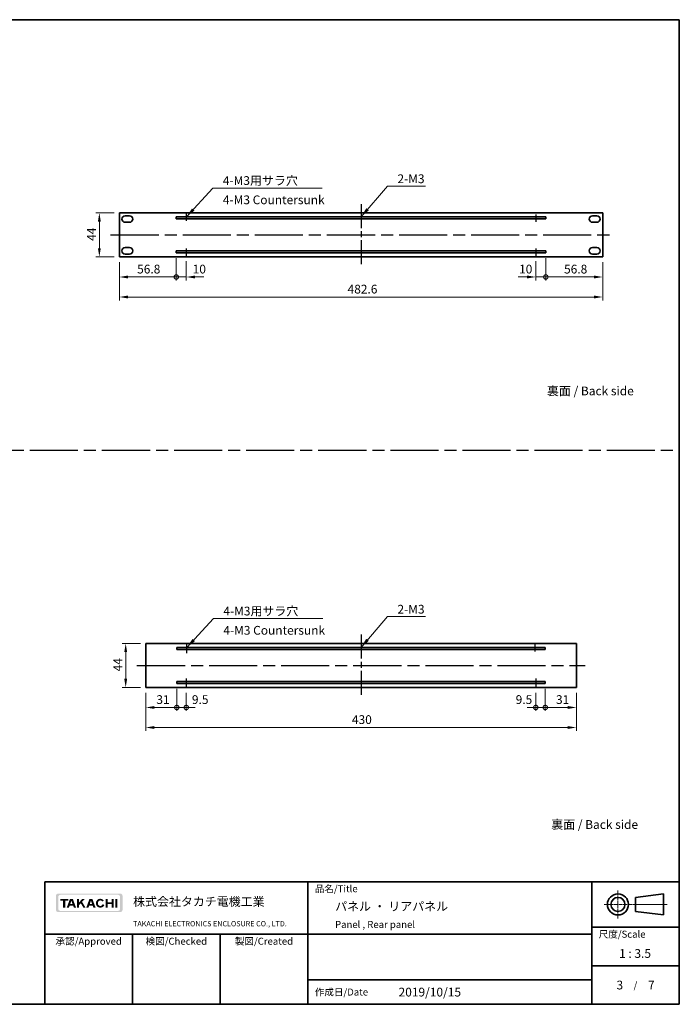
# Model space of a CAD drawing. Units: millimetres. Extents: x 58 to 8720, y 32 to 1296.
# Drawn here: x 4111 to 4770, y 32 to 1016 of the extents above; entities that cross this region are included whole.
import ezdxf

# ---------------------------------------------------------------- set-up
doc = ezdxf.new("R2010")
doc.units = ezdxf.units.MM
doc.header["$LTSCALE"] = 4
doc.linetypes.add('AM_ISO08W050', pattern=[18, 12, -1.5, 3, -1.5])
doc.linetypes.add('CHAIN', pattern=[0.35429999999999995, 0.2362, -0.0295, 0.0591, -0.0295])
doc.layers.get('Defpoints').update_dxf_attribs({"lineweight": 25})
for name, color, linetype, lineweight in [('AM_7', 4, 'AM_ISO08W050', 25), ('Border (ISO)', 7, 'Continuous', 35), ('Dimension (ISO)', 7, 'Continuous', 18), ('Dimension (ISO) @ 1', 7, 'Continuous', 18), ('Hatch (ISO)', 1, 'Continuous', 18), ('Symbol (ISO)', 7, 'Continuous', 18), ('Title (ISO)', 7, 'Continuous', 35), ('Visible (ISO)', 7, 'Continuous', 35)]:
    doc.layers.add(name, color=color, linetype=linetype, lineweight=lineweight)
doc.styles.add('Note Text (TK)', font='txt')
doc.styles.add('文字スタイル67', font='arial.ttf')
doc.dimstyles.new('Default - Method 1b (TK)', dxfattribs={"dimscale": 4, "dimtxt": 2.5, "dimasz": 2.5, "dimexe": 1, "dimexo": 1.499999999999999, "dimgap": 1, "dimtad": 1, "dimtoh": 1, "dimrnd": 1e-08, "dimdsep": 46, "dimtxsty": 'Note Text (TK)', "dimcen": 0.09, "dimdle": 5, "dimclrd": 100, "dimclre": 100, "dimclrt": 7, "dimadec": 1, "dimazin": 1, "dimtfac": 1, "dimtmove": 0, "dimatfit": 3, "dimfxl": 1, "dimtolj": 1, "dimlwd": -1, "dimlwe": -1, "dimarcsym": 0})
doc.dimstyles.new('Default - Method 1b (TK)$7', dxfattribs={"dimscale": 4, "dimtxt": 2.5, "dimasz": 2.5, "dimexe": 1, "dimexo": 1.499999999999999, "dimgap": 1, "dimtad": 1, "dimtoh": 1, "dimrnd": 1e-08, "dimdsep": 46, "dimtxsty": 'Note Text (TK)', "dimcen": 0.09, "dimdle": 5, "dimclrd": 100, "dimclre": 100, "dimclrt": 7, "dimadec": 1, "dimazin": 1, "dimtfac": 1, "dimtmove": 0, "dimatfit": 3, "dimfxl": 1, "dimtolj": 1, "dimlwd": -1, "dimlwe": -1, "dimarcsym": 0})

# ---------------------------------------------------------------- blocks, each defined once
blk = doc.blocks.new('図面枠 tk図枠')
at = {"layer": 'Border (ISO)'}
for p, q in [((14.49999999999999, 289), (405.4999999999999, 289)), ((14.49999999999999, 289), (14.50000000000001, 8.000000000000007)), ((405.4999999999999, 289), (405.4999999999999, 8.000000000000007)), ((14.50000000000001, 8.000000000000007), (405.4999999999999, 8.000000000000007))]:
    blk.add_line(p, q, dxfattribs=at)
blk = doc.blocks.new('表題欄 tk表題欄')
at = {"layer": 'Hatch (ISO)'}
h = blk.add_hatch(color=256, dxfattribs=at)
edge = h.paths.add_edge_path(flags=0)
edge.add_arc((95.57537688673352, 236.2990653650367), 0.5958259999999996, 269.9999999999897, 360)
edge.add_line((96.17120288673351, 236.2990653650368), (96.17120288673348, 239.7107813650365))
edge.add_arc((95.5753768867335, 239.7107813650366), 0.5958259999999996, 0, 90.0000000000068)
edge.add_line((95.57537688673342, 240.3066073650366), (79.13710888673356, 240.3066073650366))
edge.add_arc((79.13710888673353, 239.7107813650366), 0.5958259999999996, 89.99999999999744, 180)
edge.add_line((78.54128288673353, 239.7107813650365), (78.54128288673331, 236.2990653650368))
edge.add_arc((79.13710888673332, 236.2990653650365), 0.5958259999999996, 180, 270.0000000000231)
edge.add_line((79.13710888673356, 235.7032393650365), (95.57537688673342, 235.7032393650367))
edge = h.paths.add_edge_path()
edge.add_line((77.83935088673357, 239.9556413650366), (77.83935088673357, 236.0542053650368))
edge.add_arc((78.54128288673346, 236.0542053650367), 0.7019319999998935, 180, 270.0000000000087)
edge.add_line((78.54128288673357, 235.3522733650368), (96.17120288673352, 235.3522733650368))
edge.add_arc((96.17120288673351, 236.0542053650367), 0.7019319999998921, 270, 360)
edge.add_line((96.8731348867334, 236.0542053650368), (96.87313488673352, 239.9556413650366))
edge.add_arc((96.1712028867336, 239.9556413650367), 0.7019319999998921, 0, 90.00000000000873)
edge.add_line((96.17120288673348, 240.6575733650367), (78.54128288673357, 240.6575733650366))
edge.add_arc((78.54128288673357, 239.9556413650366), 0.7019319999999984, 90, 180)
for points in [[(79.07181288673355, 239.1476033650369), (79.07181288673355, 238.6578833650367), (79.92066088673353, 238.6578833650367), (79.92066088673353, 236.6581933650368), (80.50832488673353, 236.6581933650368), (80.50832488673353, 238.6578833650367), (81.35717288673355, 238.6578833650367), (81.35717288673355, 239.1476033650369)], [(85.68407849525303, 236.6581933650368), (84.9434673993943, 237.8918698287545), (84.41792288673358, 237.3246628822781), (84.41792288673358, 236.6581933650368), (83.89555488673355, 236.6581933650368), (83.89555488673355, 239.1476033650369), (84.41792288673358, 239.1476033650369), (84.41792288673358, 238.0993979968839), (85.38913556809511, 239.1476033650369), (86.10696490847272, 239.1476033650369), (85.31925422435492, 238.2974470774499), (86.30334488673353, 236.6581933650368)], [(92.09142939614459, 239.1476033650369), (92.09142939614459, 236.6581933650368), (92.60971639614465, 236.6581933650368), (92.60971639614465, 237.6580383650368), (93.76872039614462, 237.6580383650368), (93.76872039614462, 236.6581933650368), (94.28700739614459, 236.6581933650368), (94.28700739614459, 239.1476033650369), (93.76872039614462, 239.1476033650369), (93.76872039614462, 238.1477583650367), (92.60971639614465, 238.1477583650367), (92.60971639614465, 239.1476033650369)], [(94.84202339614467, 239.1476033650369), (94.84202339614467, 236.6581933650368), (95.36439139614473, 236.6581933650368), (95.36439139614473, 239.1476033650369)]]:
    blk.add_hatch(color=256, dxfattribs=at).paths.add_polyline_path(points)
h = blk.add_hatch(color=256, dxfattribs=at)
h.paths.add_polyline_path([(82.59020695886475, 237.7110913650368), (81.95242681460243, 237.7110913650368), (82.27131688673356, 238.5794973650367)], flags=0)
h.paths.add_polyline_path([(82.77903014574996, 237.1968853650368), (81.76360362771717, 237.1968853650368), (81.56578886050404, 236.6581933650368), (80.94907288673355, 236.6581933650368), (81.86321688673357, 239.1476033650369), (82.67941688673353, 239.1476033650369), (83.59356088673351, 236.6581933650368), (82.97684491296302, 236.6581933650368)])
h = blk.add_hatch(color=256, dxfattribs=at)
h.paths.add_polyline_path([(87.52707281460246, 237.7110913650368), (88.16485295886469, 237.7110913650368), (87.84596288673359, 238.5794973650367)], flags=0)
h.paths.add_polyline_path([(87.14043486050403, 236.6581933650368), (87.3382496277172, 237.1968853650368), (88.35367614574989, 237.1968853650368), (88.551490912963, 236.6581933650368), (89.16820688673343, 236.6581933650368), (88.25406288673352, 239.1476033650369), (87.43786288673356, 239.1476033650369), (86.52371888673358, 236.6581933650368)])
h = blk.add_hatch(color=256, dxfattribs=at)
edge = h.paths.add_edge_path()
edge.add_arc((90.52309888673334, 237.9028983650369), 1.273272000000011, 38.55054079078439, 336.5820184016556)
edge.add_line((91.69149139614446, 237.3968543650369), (91.17255542714857, 237.6216113977801))
edge.add_ellipse((90.52309888673352, 237.9028983650369), major_axis=(0, -0.7998759999999119), ratio=0.8673469387756529, start_angle=128.5505407907963, end_angle=426.582018401653, ccw=False)
edge.add_line((91.09381514418376, 238.3576891122095), (91.51887237036831, 238.6964075050431))
at = {"layer": 'Title (ISO)'}
for p, q in [((74.70882392282105, 244.052739026017), (255.7088239228211, 244.052739026017)), ((74.70882392282105, 209.052739026017), (74.70882392282105, 244.052739026017)), ((149.7088239228211, 244.052739026017), (149.7088239228211, 209.052739026017)), ((230.7088239228211, 244.052739026017), (230.7088239228211, 209.052739026017)), ((255.7088239228211, 244.052739026017), (255.7088239228211, 209.052739026017)), ((243.2088239228211, 239.552739026017), (251.2088239228211, 240.5527390260171)), ((243.2088239228211, 239.552739026017), (243.2088239228211, 235.552739026017)), ((251.2088239228211, 234.552739026017), (251.2088239228211, 240.5527390260171)), ((243.2088239228211, 235.552739026017), (251.2088239228211, 234.552739026017)), ((230.7088239228211, 231.052739026017), (255.7088239228211, 231.052739026017)), ((74.70882392282105, 229.052739026017), (230.7088239228211, 229.052739026017)), ((99.70882392282108, 229.052739026017), (99.70882392282108, 209.052739026017)), ((124.708823922821, 229.052739026017), (124.708823922821, 209.052739026017)), ((230.7088239228211, 220.052739026017), (255.7088239228211, 220.052739026017)), ((149.7088239228211, 216.052739026017), (230.7088239228211, 216.052739026017)), ((255.7088239228211, 209.052739026017), (74.70882392282105, 209.052739026017))]:
    blk.add_line(p, q, dxfattribs=at)
at = {"layer": 'Title (ISO)', "color": 4, "linetype": 'CHAIN', "lineweight": 18}
for p, q in [((238.2088239228211, 241.552739026017), (238.2088239228211, 233.552739026017)), ((252.2088239228211, 237.552739026017), (234.2088239228211, 237.552739026017))]:
    blk.add_line(p, q, dxfattribs=at)
at = {"layer": 'Title (ISO)'}
for radius in [3, 2]:
    blk.add_circle((238.2088239228211, 237.552739026017), radius, dxfattribs=at)
at = {"layer": 'Title (ISO)', "color": 1, "char_height": 2.000000029802322, "line_spacing_factor": 1.5, "style": 'Note Text (TK)'}
for s, insert, attachment_point in [('\\fＭＳ Ｐゴシック|b0|i0;\\H2.0000;品名/Title', (151.708823922821, 242.052739026017), 4), ('\\fＭＳ Ｐゴシック|b0|i0;\\H2.0000;承認/Approved', (87.20882392282108, 227.052739026017), 5), ('\\fＭＳ Ｐゴシック|b0|i0;\\H2.0000;検図/Checked', (112.208823922821, 227.052739026017), 5), ('\\fＭＳ Ｐゴシック|b0|i0;\\H2.0000;製図/Created', (137.2088239228211, 227.052739026017), 5), ('\\fＭＳ Ｐゴシック|b0|i0;\\H2.0000;尺度/Scale', (232.7088239228211, 229.052739026017), 4), ('\\fＭＳ Ｐゴシック|b0|i0;\\H2.0000;作成日/Date', (151.708823922821, 212.552739026017), 4)]:
    blk.add_mtext(s, dxfattribs=dict(at, insert=insert, attachment_point=attachment_point))
at = {"layer": 'Title (ISO)', "color": 7, "line_spacing_factor": 1.5, "style": 'Note Text (TK)'}
for s, insert, char_height, attachment_point in [('株式会社タカチ電機工業', (99.87313488673345, 238.052739026017), 2.5, 4), ('\\fArial|b0|i0;\\H1.4986;TAKACHI ELECTRONICS ENCLOSURE CO., LTD.', (99.87313488673342, 232.052739026017), 1.49859994649887, 4), ('\\fＭＳ Ｐゴシック|b0|i0;\\H2.0000;/', (243.2088239228211, 214.552739026017), 2.000000029802322, 5)]:
    blk.add_mtext(s, dxfattribs=dict(at, insert=insert, char_height=char_height, attachment_point=attachment_point))
at = {"layer": 'Title (ISO)', "color": 7}
for tag, p, height, style in [('<品名>_001', (157.4673466500938, 235.7814322078352), 2.5, 'Note Text (TK)'), ('<Title>_001', (157.4878143697324, 230.5520568828656), 2.000000029802322, '文字スタイル67'), ('<尺度>_001', (239.7784261955484, 222.3098412987444), 2.5, 'Note Text (TK)'), ('作成日_001', (175.8664943773665, 211.2814322078352), 2.5, 'Note Text (TK)'), ('<ページ_No.>_001', (237.9488807410029, 213.302739026017), 2.5, 'Note Text (TK)'), ('<総ページ数>_001', (246.7926307410029, 213.302739026017), 2.5, 'Note Text (TK)')]:
    blk.add_attdef(tag, p, '', height=height, dxfattribs=dict(at, style=style))
blk = doc.blocks.new('*D74')
at = {"layer": 'Defpoints', "color": 0}
for p in [(4210.891761540621, 822.5000000000001), (4190.891761540621, 778.5000000000001), (4210.891761540621, 778.5000000000001)]:
    blk.add_point(p, dxfattribs=at)
at = {"layer": 'Dimension (ISO)', "color": 100}
for p, q in [((4205.641761540621, 822.5000000000001), (4187.39176154062, 822.5000000000001)), ((4190.891761540621, 813.7500000000001), (4190.891761540621, 787.2500000000001)), ((4205.641761540621, 778.5000000000001), (4187.39176154062, 778.5000000000001))]:
    blk.add_line(p, q, dxfattribs=at)
for points in [[(4189.433428207287, 813.7500000000001), (4192.350094873954, 813.7500000000001), (4190.891761540621, 822.5000000000001)], [(4189.433428207287, 787.2500000000001), (4192.350094873954, 787.2500000000001), (4190.891761540621, 778.5000000000001)]]:
    blk.add_solid(points, dxfattribs=at)
at = {"layer": 'Dimension (ISO)', "color": 7, "insert": (4183.016761540621, 794.5589488636365), "char_height": 8.75, "attachment_point": 4, "rotation": 90, "style": 'Note Text (TK)'}
blk.add_mtext('\\A1;44', dxfattribs=at)
blk = doc.blocks.new('_DotSmall')
at = {"color": 0, "linetype": 'ByBlock', "const_width": 0.5}
blk.add_lwpolyline([(-0.0625, 0, 1), (0.0625, 0, 1)], format="xyb", close=True, dxfattribs=at)
blk = doc.blocks.new('*D75')
at = {"layer": 'Defpoints', "color": 0}
for p in [(4210.891761540621, 778.5000000000001), (4267.691761540628, 782.5), (4267.691761540628, 758.5000000000002)]:
    blk.add_point(p, dxfattribs=at)
at = {"layer": 'Dimension (ISO)', "color": 100}
for p, q in [((4267.691761540628, 777.2499999999999), (4267.691761540628, 755.0000000000002)), ((4210.891761540621, 773.2500000000001), (4210.891761540621, 755.0000000000002)), ((4219.641761540621, 758.5000000000002), (4267.691761540628, 758.5000000000002))]:
    blk.add_line(p, q, dxfattribs=at)
blk.add_solid([(4219.641761540621, 759.9583333333336), (4219.641761540621, 757.0416666666669), (4210.891761540621, 758.5000000000002)], dxfattribs=at)
at = {"layer": 'Dimension (ISO)', "color": 100, "xscale": 8.75, "yscale": 8.75, "zscale": 8.75}
blk.add_blockref('_DotSmall', (4267.691761540628, 758.5000000000002), dxfattribs=at)
at = {"layer": 'Dimension (ISO)', "color": 7, "insert": (4228.611343506281, 766.3750000000002), "char_height": 8.75, "attachment_point": 4, "style": 'Note Text (TK)'}
blk.add_mtext('\\A1;56.8', dxfattribs=at)
blk = doc.blocks.new('*D76')
at = {"layer": 'Defpoints', "color": 0}
for p in [(4267.691761540628, 782.5), (4277.691761540628, 779.6189361443885), (4277.691761540628, 758.5000000000002)]:
    blk.add_point(p, dxfattribs=at)
at = {"layer": 'Dimension (ISO)', "color": 100}
for p, q in [((4267.691761540628, 777.2499999999999), (4267.691761540628, 755.0000000000002)), ((4277.691761540628, 774.3689361443885), (4277.691761540628, 755.0000000000002)), ((4267.691761540628, 758.5000000000002), (4258.941761540628, 758.5000000000002)), ((4267.691761540628, 758.5000000000002), (4277.691761540628, 758.5000000000002)), ((4286.441761540628, 758.5000000000002), (4295.191761540627, 758.5000000000002))]:
    blk.add_line(p, q, dxfattribs=at)
blk.add_solid([(4286.441761540628, 759.9583333333336), (4286.441761540628, 757.0416666666669), (4277.691761540628, 758.5000000000002)], dxfattribs=at)
at = {"layer": 'Dimension (ISO)', "color": 100, "xscale": 8.75, "yscale": 8.75, "zscale": 8.75}
blk.add_blockref('_DotSmall', (4267.691761540628, 758.5000000000002), dxfattribs=at)
at = {"layer": 'Dimension (ISO)', "color": 7, "insert": (4284.067587259482, 766.3750000000002), "char_height": 8.75, "attachment_point": 4, "style": 'Note Text (TK)'}
blk.add_mtext('\\A1;10', dxfattribs=at)
blk = doc.blocks.new('*D77')
at = {"layer": 'Defpoints', "color": 0}
for p in [(4626.691761540628, 779.6189361443885), (4636.691761540629, 782.5000000000002), (4636.691761540629, 758.5000000000002)]:
    blk.add_point(p, dxfattribs=at)
at = {"layer": 'Dimension (ISO)', "color": 100}
for p, q in [((4636.691761540629, 777.2500000000002), (4636.691761540629, 755.0000000000002)), ((4626.691761540628, 774.3689361443885), (4626.691761540628, 755.0000000000002)), ((4617.941761540628, 758.5000000000002), (4609.191761540627, 758.5000000000002)), ((4626.691761540628, 758.5000000000002), (4636.691761540629, 758.5000000000002)), ((4636.691761540629, 758.5000000000002), (4645.441761540629, 758.5000000000002))]:
    blk.add_line(p, q, dxfattribs=at)
blk.add_solid([(4617.941761540628, 759.9583333333336), (4617.941761540628, 757.0416666666669), (4626.691761540628, 758.5000000000002)], dxfattribs=at)
at = {"layer": 'Dimension (ISO)', "color": 100, "xscale": 8.75, "yscale": 8.75, "zscale": 8.75, "rotation": 180}
blk.add_blockref('_DotSmall', (4636.691761540629, 758.5000000000002), dxfattribs=at)
at = {"layer": 'Dimension (ISO)', "color": 7, "insert": (4610.0229951833, 766.3750000000002), "char_height": 8.75, "attachment_point": 4, "style": 'Note Text (TK)'}
blk.add_mtext('\\A1;10', dxfattribs=at)
blk = doc.blocks.new('*D78')
at = {"layer": 'Defpoints', "color": 0}
for p in [(4636.691761540629, 782.5000000000002), (4693.491761540621, 778.5000000000001), (4693.491761540621, 758.5000000000002)]:
    blk.add_point(p, dxfattribs=at)
at = {"layer": 'Dimension (ISO)', "color": 100}
for p, q in [((4636.691761540629, 777.2500000000002), (4636.691761540629, 755.0000000000002)), ((4693.491761540621, 773.2500000000001), (4693.491761540621, 755.0000000000002)), ((4636.691761540629, 758.5000000000002), (4684.741761540621, 758.5000000000002))]:
    blk.add_line(p, q, dxfattribs=at)
blk.add_solid([(4684.741761540621, 759.9583333333336), (4684.741761540621, 757.0416666666669), (4693.491761540621, 758.5000000000002)], dxfattribs=at)
at = {"layer": 'Dimension (ISO)', "color": 100, "xscale": 8.75, "yscale": 8.75, "zscale": 8.75, "rotation": 180}
blk.add_blockref('_DotSmall', (4636.691761540629, 758.5000000000002), dxfattribs=at)
at = {"layer": 'Dimension (ISO)', "color": 7, "insert": (4654.910142222443, 766.3750000000002), "char_height": 8.75, "attachment_point": 4, "style": 'Note Text (TK)'}
blk.add_mtext('\\A1;56.8', dxfattribs=at)
blk = doc.blocks.new('*D79')
at = {"layer": 'Defpoints', "color": 0}
for p in [(4210.891761540621, 778.5000000000001), (4693.491761540621, 778.5000000000001), (4693.491761540621, 738.5000000000001)]:
    blk.add_point(p, dxfattribs=at)
at = {"layer": 'Dimension (ISO)', "color": 100}
for p, q in [((4210.891761540621, 773.2500000000001), (4210.891761540621, 735.0000000000001)), ((4693.491761540621, 773.2500000000001), (4693.491761540621, 735.0000000000001)), ((4219.641761540621, 738.5000000000001), (4684.741761540621, 738.5000000000001))]:
    blk.add_line(p, q, dxfattribs=at)
for points in [[(4219.641761540621, 739.9583333333334), (4219.641761540621, 737.0416666666667), (4210.891761540621, 738.5000000000001)], [(4684.741761540621, 739.9583333333334), (4684.741761540621, 737.0416666666667), (4693.491761540621, 738.5000000000001)]]:
    blk.add_solid(points, dxfattribs=at)
at = {"layer": 'Dimension (ISO)', "color": 7, "insert": (4438.74360813153, 746.375), "char_height": 8.75, "attachment_point": 4, "style": 'Note Text (TK)'}
blk.add_mtext('\\A1;482.6', dxfattribs=at)
blk = doc.blocks.new('*D93')
at = {"layer": 'Defpoints', "color": 0}
for p in [(4237.191761540621, 392.5000000000003), (4217.191761540622, 348.5000000000004), (4237.191761540621, 348.5000000000003)]:
    blk.add_point(p, dxfattribs=at)
at = {"layer": 'Dimension (ISO)', "color": 100}
for p, q in [((4231.941761540621, 392.5000000000003), (4213.691761540622, 392.5000000000004)), ((4217.191761540622, 383.7500000000004), (4217.191761540622, 357.2500000000004)), ((4231.941761540621, 348.5000000000003), (4213.691761540622, 348.5000000000004))]:
    blk.add_line(p, q, dxfattribs=at)
for points in [[(4215.733428207289, 383.7500000000004), (4218.650094873955, 383.7500000000004), (4217.191761540622, 392.5000000000004)], [(4215.733428207289, 357.2500000000004), (4218.650094873955, 357.2500000000004), (4217.191761540622, 348.5000000000004)]]:
    blk.add_solid(points, dxfattribs=at)
at = {"layer": 'Dimension (ISO)', "color": 7, "insert": (4209.316761540622, 364.5589488636368), "char_height": 8.75, "attachment_point": 4, "rotation": 90, "style": 'Note Text (TK)'}
blk.add_mtext('\\A1;44', dxfattribs=at)
blk = doc.blocks.new('*D94')
at = {"layer": 'Defpoints', "color": 0}
for p in [(4237.191761540621, 348.5000000000003), (4268.191761540629, 352.5000000000002), (4268.191761540629, 328.5000000000004)]:
    blk.add_point(p, dxfattribs=at)
at = {"layer": 'Dimension (ISO)', "color": 100}
for p, q in [((4268.191761540629, 347.2500000000002), (4268.191761540629, 325.0000000000003)), ((4237.191761540621, 343.2500000000004), (4237.191761540621, 325.0000000000003)), ((4245.941761540621, 328.5000000000004), (4268.191761540629, 328.5000000000004))]:
    blk.add_line(p, q, dxfattribs=at)
blk.add_solid([(4245.941761540621, 329.9583333333337), (4245.941761540621, 327.041666666667), (4237.191761540621, 328.5000000000004)], dxfattribs=at)
at = {"layer": 'Dimension (ISO)', "color": 100, "xscale": 8.75, "yscale": 8.75, "zscale": 8.75}
blk.add_blockref('_DotSmall', (4268.191761540629, 328.5000000000004), dxfattribs=at)
at = {"layer": 'Dimension (ISO)', "color": 7, "insert": (4247.809460404261, 336.3750000000004), "char_height": 8.75, "attachment_point": 4, "style": 'Note Text (TK)'}
blk.add_mtext('\\A1;31', dxfattribs=at)
blk = doc.blocks.new('*D95')
at = {"layer": 'Defpoints', "color": 0}
for p in [(4268.191761540629, 352.5000000000002), (4277.691761540629, 348.5000000000003), (4277.691761540629, 328.5000000000004)]:
    blk.add_point(p, dxfattribs=at)
at = {"layer": 'Dimension (ISO)', "color": 100}
for p, q in [((4268.191761540629, 347.2500000000002), (4268.191761540629, 325.0000000000003)), ((4277.691761540629, 343.2500000000004), (4277.691761540629, 325.0000000000003)), ((4268.191761540629, 328.5000000000004), (4259.441761540629, 328.5000000000004)), ((4268.191761540629, 328.5000000000004), (4277.691761540629, 328.5000000000004)), ((4277.691761540629, 328.5000000000004), (4286.441761540628, 328.5000000000004))]:
    blk.add_line(p, q, dxfattribs=at)
at = {"layer": 'Dimension (ISO)', "color": 100, "xscale": 8.75, "yscale": 8.75, "zscale": 8.75}
blk.add_blockref('_DotSmall', (4268.191761540629, 328.5000000000004), dxfattribs=at)
at = {"layer": 'Dimension (ISO)', "color": 100, "xscale": 8.75, "yscale": 8.75, "zscale": 8.75, "rotation": 180}
blk.add_blockref('_DotSmall', (4277.691761540629, 328.5000000000004), dxfattribs=at)
at = {"layer": 'Dimension (ISO)', "color": 7, "insert": (4283.300060607436, 336.3750000000004), "char_height": 8.75, "attachment_point": 4, "style": 'Note Text (TK)'}
blk.add_mtext('\\A1;9.5', dxfattribs=at)
blk = doc.blocks.new('*D96')
at = {"layer": 'Defpoints', "color": 0}
for p in [(4626.691761540629, 348.5000000000003), (4636.191761540628, 352.5000000000003), (4636.191761540628, 328.5000000000004)]:
    blk.add_point(p, dxfattribs=at)
at = {"layer": 'Dimension (ISO)', "color": 100}
for p, q in [((4636.191761540628, 347.2500000000004), (4636.191761540628, 325.0000000000003)), ((4626.691761540629, 343.2500000000003), (4626.691761540629, 325.0000000000003)), ((4626.691761540629, 328.5000000000004), (4617.941761540629, 328.5000000000004)), ((4626.691761540629, 328.5000000000004), (4636.191761540628, 328.5000000000004)), ((4636.191761540628, 328.5000000000004), (4644.941761540628, 328.5000000000004))]:
    blk.add_line(p, q, dxfattribs=at)
at = {"layer": 'Dimension (ISO)', "color": 100, "xscale": 8.75, "yscale": 8.75, "zscale": 8.75}
blk.add_blockref('_DotSmall', (4626.691761540629, 328.5000000000004), dxfattribs=at)
at = {"layer": 'Dimension (ISO)', "color": 100, "xscale": 8.75, "yscale": 8.75, "zscale": 8.75, "rotation": 180}
blk.add_blockref('_DotSmall', (4636.191761540628, 328.5000000000004), dxfattribs=at)
at = {"layer": 'Dimension (ISO)', "color": 7, "insert": (4606.575190314558, 336.3750000000004), "char_height": 8.75, "attachment_point": 4, "style": 'Note Text (TK)'}
blk.add_mtext('\\A1;9.5', dxfattribs=at)
blk = doc.blocks.new('*D97')
at = {"layer": 'Defpoints', "color": 0}
for p in [(4636.191761540628, 352.5000000000003), (4667.191761540622, 348.5000000000003), (4667.191761540622, 328.5000000000004)]:
    blk.add_point(p, dxfattribs=at)
at = {"layer": 'Dimension (ISO)', "color": 100}
for p, q in [((4636.191761540628, 347.2500000000004), (4636.191761540628, 325.0000000000003)), ((4667.191761540622, 343.2500000000003), (4667.191761540622, 325.0000000000003)), ((4636.191761540628, 328.5000000000004), (4658.441761540621, 328.5000000000004))]:
    blk.add_line(p, q, dxfattribs=at)
blk.add_solid([(4658.441761540621, 329.9583333333337), (4658.441761540621, 327.041666666667), (4667.191761540622, 328.5000000000004)], dxfattribs=at)
at = {"layer": 'Dimension (ISO)', "color": 100, "xscale": 8.75, "yscale": 8.75, "zscale": 8.75, "rotation": 180}
blk.add_blockref('_DotSmall', (4636.191761540628, 328.5000000000004), dxfattribs=at)
at = {"layer": 'Dimension (ISO)', "color": 7, "insert": (4646.879460404261, 336.3750000000004), "char_height": 8.75, "attachment_point": 4, "style": 'Note Text (TK)'}
blk.add_mtext('\\A1;31', dxfattribs=at)
blk = doc.blocks.new('*D98')
at = {"layer": 'Defpoints', "color": 0}
for p in [(4237.191761540621, 348.5000000000003), (4667.191761540622, 348.5000000000003), (4667.191761540622, 308.5000000000003)]:
    blk.add_point(p, dxfattribs=at)
at = {"layer": 'Dimension (ISO)', "color": 100}
for p, q in [((4237.191761540621, 343.2500000000004), (4237.191761540621, 305.0000000000003)), ((4667.191761540622, 343.2500000000003), (4667.191761540622, 305.0000000000003)), ((4245.941761540621, 308.5000000000003), (4658.441761540621, 308.5000000000003))]:
    blk.add_line(p, q, dxfattribs=at)
for points in [[(4245.941761540621, 309.9583333333336), (4245.941761540621, 307.041666666667), (4237.191761540621, 308.5000000000003)], [(4658.441761540621, 309.9583333333336), (4658.441761540621, 307.041666666667), (4667.191761540622, 308.5000000000003)]]:
    blk.add_solid(points, dxfattribs=at)
at = {"layer": 'Dimension (ISO)', "color": 7, "insert": (4443.093750176986, 316.3750000000003), "char_height": 8.75, "attachment_point": 4, "style": 'Note Text (TK)'}
blk.add_mtext('\\A1;430', dxfattribs=at)

msp = doc.modelspace()

# ---------------------------------------------------------------- linework, layer by layer
at = {"layer": 'AM_7', "ltscale": 0.5}
for p, q in [((4452.191761540621, 831.2500000000001), (4452.191761540621, 769.7500000000001)), ((4452.191761540621, 401.2500000000002), (4452.191761540621, 339.7500000000003))]:
    msp.add_line(p, q, dxfattribs=at)
at = {"layer": 'AM_7', "ltscale": 0.2}
for p, q in [((4277.691761540628, 821.6977131581884), (4277.691761540628, 814.447741322121)), ((4626.691761540628, 820.8248121352797), (4626.691761540628, 813.5748402992122)), ((4277.691761540628, 786.868907980456), (4277.691761540628, 779.6189361443885)), ((4626.691761540628, 786.868907980456), (4626.691761540628, 779.6189361443885))]:
    msp.add_line(p, q, dxfattribs=at)
at = {"layer": 'AM_7'}
for p, q in [((4202.141761540621, 800.5), (4702.241761540621, 800.5)), ((3401.5, 585.5000000000002), (4770, 585.5000000000002)), ((4278.191761540629, 382.716614973426), (4278.191761540629, 392.5000000000003)), ((4626.191761540629, 384.3730565611091), (4626.191761540629, 392.5000000000002)), ((4228.441761540621, 370.5000000000004), (4675.941761540622, 370.5000000000002)), ((4277.691761540629, 357.5416124543114), (4277.691761540629, 348.5000000000003)), ((4626.691761540629, 357.5416124543114), (4626.691761540629, 348.5000000000003))]:
    msp.add_line(p, q, dxfattribs=at)
at = {"layer": 'Visible (ISO)'}
for p, q in [((4210.891761540621, 822.5000000000001), (4210.891761540621, 778.5000000000002)), ((4693.491761540621, 822.4999999999999), (4210.891761540621, 822.5000000000001)), ((4216.641761540621, 819.6500000000002), (4221.141761540621, 819.6500000000002)), ((4267.691761540628, 818.5), (4267.691761540628, 816.5)), ((4636.691761540629, 818.5), (4267.691761540628, 818.5)), ((4267.691761540628, 816.5), (4636.691761540629, 816.5000000000002)), ((4636.691761540629, 816.5000000000002), (4636.691761540629, 818.5)), ((4683.241761540621, 819.65), (4687.74176154062, 819.65)), ((4693.491761540621, 778.5000000000001), (4693.491761540621, 822.4999999999999)), ((4221.141761540621, 813.15), (4216.641761540621, 813.15)), ((4687.74176154062, 813.1499999999999), (4683.241761540621, 813.1499999999999)), ((4216.641761540621, 787.8500000000003), (4221.141761540621, 787.8500000000003)), ((4683.241761540621, 787.8500000000001), (4687.74176154062, 787.8500000000001)), ((4210.891761540621, 778.5000000000002), (4693.491761540621, 778.5000000000001)), ((4221.141761540621, 781.3500000000001), (4216.641761540621, 781.3500000000001)), ((4267.691761540628, 784.4999999999999), (4267.691761540628, 782.5)), ((4636.691761540629, 784.5000000000001), (4267.691761540628, 784.4999999999999)), ((4267.691761540628, 782.5), (4636.691761540629, 782.5000000000002)), ((4636.691761540629, 782.5000000000002), (4636.691761540629, 784.5000000000001)), ((4687.74176154062, 781.35), (4683.241761540621, 781.35)), ((4237.191761540621, 392.5000000000003), (4237.191761540621, 348.5000000000003)), ((4667.191761540622, 392.5000000000002), (4237.191761540621, 392.5000000000003)), ((4268.191761540629, 388.5000000000002), (4268.191761540629, 386.5000000000003)), ((4636.191761540628, 388.5000000000003), (4268.191761540629, 388.5000000000002)), ((4268.191761540629, 386.5000000000003), (4636.191761540628, 386.5000000000003)), ((4636.191761540628, 386.5000000000003), (4636.191761540628, 388.5000000000003)), ((4667.191761540622, 348.5000000000003), (4667.191761540622, 392.5000000000002)), ((4268.191761540629, 354.5000000000002), (4268.191761540629, 352.5000000000002)), ((4636.191761540628, 354.5000000000003), (4268.191761540629, 354.5000000000002)), ((4636.191761540628, 352.5000000000003), (4636.191761540628, 354.5000000000003)), ((4237.191761540621, 348.5000000000003), (4667.191761540622, 348.5000000000003)), ((4268.191761540629, 352.5000000000002), (4636.191761540628, 352.5000000000003))]:
    msp.add_line(p, q, dxfattribs=at)
for centre, radius, start, end in [((4216.641761540621, 816.4000000000001), 3.249999999999992, 90, 270), ((4221.141761540621, 816.4000000000001), 3.249999999999992, 270, 90), ((4683.241761540621, 816.4000000000001), 3.249999999999992, 90, 270), ((4687.74176154062, 816.4000000000001), 3.250000000000019, 270, 90), ((4216.641761540621, 784.6000000000001), 3.249999999999983, 90, 270), ((4221.141761540621, 784.6000000000001), 3.249999999999957, 270, 90), ((4683.241761540621, 784.6000000000001), 3.249999999999992, 90, 270), ((4687.74176154062, 784.6000000000001), 3.249999999999957, 270, 90)]:
    msp.add_arc(centre, radius, start, end, dxfattribs=at)

# ---------------------------------------------------------------- block references
at = {"xscale": 3.5, "yscale": 3.5, "zscale": 3.5}
msp.add_blockref('図面枠 tk図枠', (3350.75, 3.999999999999975), dxfattribs=at)
ref = msp.add_blockref('表題欄 tk表題欄', (3875.019116270126, -699.6845865910595), dxfattribs=dict(xscale=3.5, yscale=3.5, zscale=3.5))
ref.add_attrib('<品名>_001', 'パネル ・ リアパネル', (4426.353693181818, 125.4758522727273), dxfattribs={"layer": 'Title (ISO)', "color": 7, "height": 8.75, "style": 'Note Text (TK)'})
ref.add_attrib('<尺度>_001', '1 : 3.5', (4709.89346590909, 78.39985795454555), dxfattribs={"layer": 'Title (ISO)', "color": 7, "height": 8.75, "style": 'Note Text (TK)'})
ref.add_attrib('作成日_001', '2019/10/15', (4489.681818181818, 39.80042613636368), dxfattribs={"layer": 'Title (ISO)', "color": 7, "height": 8.75, "style": 'Note Text (TK)'})
ref.add_attrib('<Title>_001', 'Panel , Rear panel', (4426.245566155198, 108.2216916403607), dxfattribs={"layer": 'Title (ISO)', "color": 7, "height": 7.000000104308128, "style": '文字スタイル67'})
ref.add_attrib('<ページ_No.>_001', '3', (4707.318181818182, 46.87500000000002), dxfattribs={"layer": 'Title (ISO)', "color": 7, "height": 8.75, "style": 'Note Text (TK)'})
ref.add_attrib('<総ページ数>_001', '7', (4738.793323863637, 46.87500000000002), dxfattribs={"layer": 'Title (ISO)', "color": 7, "height": 8.75, "style": 'Note Text (TK)'})

# ---------------------------------------------------------------- texts
at = {"layer": 'Symbol (ISO)', "color": 7, "char_height": 8.75, "style": 'Note Text (TK)'}
for s, insert, width, attachment_point, line_spacing_factor in [('{\\fSegoe UI|b0|i0;\\H8.7500;4-M3用サラ穴\\fＭＳ Ｐゴシック|b0|i0;\\H8.7500;\\P\\fＭＳ Ｐゴシック|b0|i0;\\H8.7500;4-M3 Countersunk}', (4314.229761532231, 859.1872034883737), 102.6973688602447, 1, 1.319168210029602), ('{\\fSegoe UI|b0|i0;\\H8.7500;2-M3}', (4488.5582255093, 860.9972686982393), 29.69967633485794, 1, 1.5), ('{\\fＭＳ Ｐゴシック|b0|i0;裏面 / Back side}', (4637.843617397026, 644.6862964918082), 93.74269127845764, 4, 1.5), ('{\\fSegoe UI|b0|i0;\\H8.7500;4-M3用サラ穴\\fＭＳ Ｐゴシック|b0|i0;\\H8.7500;\\P\\fＭＳ Ｐゴシック|b0|i0;\\H8.7500;4-M3 Countersunk}', (4314.71757088699, 429.1872034883739), 102.6973688602447, 1, 1.319168210029602), ('{\\fSegoe UI|b0|i0;\\H8.7500;2-M3}', (4488.5582255093, 430.9972686982396), 29.69967633485794, 1, 1.5), ('{\\fＭＳ Ｐゴシック|b0|i0;裏面 / Back side}', (4642.134219435876, 211.6004183119619), 93.74269127845764, 4, 1.5)]:
    msp.add_mtext(s, dxfattribs=dict(at, insert=insert, width=width, attachment_point=attachment_point, line_spacing_factor=line_spacing_factor))

# ---------------------------------------------------------------- dimensions: what is measured, and where the dimension line sits
at = {"layer": 'Dimension (ISO) @ 1', "color": 100}
for base, p1, p2, angle, override, picture, middle in [((4190.891761540621, 778.5000000000001), (4210.891761540621, 822.5000000000001), (4210.891761540621, 778.5000000000001), 90, {"dimscale": 1, "dimtxt": 8.75, "dimasz": 8.75, "dimexe": 3.5, "dimexo": 5.249999999999999, "dimgap": 3.5, "dimtoh": 0, "dimcen": 0.315, "dimtix": 0, "dimtofl": 0, "dimtmove": 0, "dimatfit": 1}, '*D74', (4190.891761540621, 800.5)), ((4267.691761540628, 758.5000000000002), (4210.891761540621, 778.5000000000001), (4267.691761540628, 782.5), 180, {"dimscale": 1, "dimtxt": 8.75, "dimasz": 8.75, "dimexe": 3.5, "dimexo": 5.249999999999999, "dimgap": 3.5, "dimtoh": 0, "dimblk2": 'DotSmall', "dimsah": 1, "dimcen": 0.315, "dimdle": 0, "dimtix": 0, "dimtofl": 0, "dimtmove": 0, "dimatfit": 1}, '*D75', (4238.827962824464, 758.5000000000002)), ((4693.491761540621, 738.5000000000001), (4210.891761540621, 778.5000000000001), (4693.491761540621, 778.5000000000001), 180, {"dimscale": 1, "dimtxt": 8.75, "dimasz": 8.75, "dimexe": 3.5, "dimexo": 5.249999999999999, "dimgap": 3.5, "dimtoh": 0, "dimcen": 0.315, "dimtix": 0, "dimtofl": 0, "dimtmove": 0, "dimatfit": 1}, '*D79', (4452.191761540621, 738.5000000000001)), ((4277.691761540628, 758.5000000000002), (4267.691761540628, 782.5), (4277.691761540628, 779.6189361443885), 180, {"dimscale": 1, "dimtxt": 8.75, "dimasz": 8.75, "dimexe": 3.5, "dimexo": 5.249999999999999, "dimgap": 3.5, "dimtoh": 0, "dimblk1": 'DotSmall', "dimsah": 1, "dimcen": 0.315, "dimdle": 0, "dimtix": 0, "dimtofl": 1, "dimtmove": 1, "dimatfit": 1}, '*D76', (4289.536337259482, 758.5000000000002)), ((4636.691761540629, 758.5000000000002), (4626.691761540628, 779.6189361443885), (4636.691761540629, 782.5000000000002), 180, {"dimscale": 1, "dimtxt": 8.75, "dimasz": 8.75, "dimexe": 3.5, "dimexo": 5.249999999999999, "dimgap": 3.5, "dimtoh": 0, "dimblk2": 'DotSmall', "dimsah": 1, "dimcen": 0.315, "dimdle": 0, "dimtix": 0, "dimtofl": 1, "dimtmove": 1, "dimatfit": 1}, '*D77', (4615.4917451833, 758.5000000000002)), ((4693.491761540621, 758.5000000000002), (4636.691761540629, 782.5000000000002), (4693.491761540621, 778.5000000000001), 180, {"dimscale": 1, "dimtxt": 8.75, "dimasz": 8.75, "dimexe": 3.5, "dimexo": 5.249999999999999, "dimgap": 3.5, "dimtoh": 0, "dimblk1": 'DotSmall', "dimsah": 1, "dimcen": 0.315, "dimdle": 0, "dimtix": 0, "dimtofl": 0, "dimtmove": 0, "dimatfit": 1}, '*D78', (4665.126761540625, 758.5000000000002)), ((4217.191761540622, 348.5000000000004), (4237.191761540621, 392.5000000000003), (4237.191761540621, 348.5000000000003), 90, {"dimscale": 1, "dimtxt": 8.75, "dimasz": 8.75, "dimexe": 3.5, "dimexo": 5.249999999999999, "dimgap": 3.5, "dimtoh": 0, "dimcen": 0.315, "dimtix": 0, "dimtofl": 0, "dimtmove": 0, "dimatfit": 1}, '*D93', (4217.191761540622, 370.5000000000004)), ((4268.191761540629, 328.5000000000004), (4237.191761540621, 348.5000000000003), (4268.191761540629, 352.5000000000002), 180, {"dimscale": 1, "dimtxt": 8.75, "dimasz": 8.75, "dimexe": 3.5, "dimexo": 5.249999999999999, "dimgap": 3.5, "dimtoh": 0, "dimblk2": 'DotSmall', "dimsah": 1, "dimcen": 0.315, "dimdle": 0, "dimtix": 0, "dimtofl": 0, "dimtmove": 0, "dimatfit": 1}, '*D94', (4252.656761540625, 328.5000000000004)), ((4667.191761540622, 308.5000000000003), (4237.191761540621, 348.5000000000003), (4667.191761540622, 348.5000000000003), 180, {"dimscale": 1, "dimtxt": 8.75, "dimasz": 8.75, "dimexe": 3.5, "dimexo": 5.249999999999999, "dimgap": 3.5, "dimtoh": 0, "dimcen": 0.315, "dimtix": 0, "dimtofl": 0, "dimtmove": 0, "dimatfit": 1}, '*D98', (4452.191761540621, 308.5000000000003)), ((4277.691761540629, 328.5000000000004), (4268.191761540629, 352.5000000000002), (4277.691761540629, 348.5000000000003), 180, {"dimscale": 1, "dimtxt": 8.75, "dimasz": 8.75, "dimexe": 3.5, "dimexo": 5.249999999999999, "dimgap": 3.5, "dimtoh": 0, "dimblk1": 'DotSmall', "dimblk2": 'DotSmall', "dimsah": 1, "dimcen": 0.315, "dimdle": 0, "dimtix": 0, "dimtofl": 1, "dimtmove": 1, "dimatfit": 1}, '*D95', (4290.285145834708, 328.5000000000004)), ((4636.191761540628, 328.5000000000004), (4626.691761540629, 348.5000000000003), (4636.191761540628, 352.5000000000003), 180, {"dimscale": 1, "dimtxt": 8.75, "dimasz": 8.75, "dimexe": 3.5, "dimexo": 5.249999999999999, "dimgap": 3.5, "dimtoh": 0, "dimblk1": 'DotSmall', "dimblk2": 'DotSmall', "dimsah": 1, "dimcen": 0.315, "dimdle": 0, "dimtix": 0, "dimtofl": 1, "dimtmove": 1, "dimatfit": 1}, '*D96', (4613.560275541831, 328.5000000000004)), ((4667.191761540622, 328.5000000000004), (4636.191761540628, 352.5000000000003), (4667.191761540622, 348.5000000000003), 180, {"dimscale": 1, "dimtxt": 8.75, "dimasz": 8.75, "dimexe": 3.5, "dimexo": 5.249999999999999, "dimgap": 3.5, "dimtoh": 0, "dimblk1": 'DotSmall', "dimsah": 1, "dimcen": 0.315, "dimdle": 0, "dimtix": 0, "dimtofl": 0, "dimtmove": 0, "dimatfit": 1}, '*D97', (4651.726761540625, 328.5000000000004))]:
    dim = msp.add_linear_dim(base=base, p1=p1, p2=p2, angle=angle, dimstyle='Default - Method 1b (TK)', override=override, dxfattribs=at)
    dim.commit()
    dim.dimension.update_dxf_attribs({"geometry": picture, "text_midpoint": middle, "dimtype": 128})

# ---------------------------------------------------------------- leaders
at = {"layer": 'Symbol (ISO)', "color": 100, "annotation_type": 0, "has_hookline": 1, "hookline_direction": 0}
for points, text_width in [([(4277.86329756356, 818.5), (4304.229761532231, 847.2622067795999), (4314.229761532231, 847.2622067795999)], 99.18323863636365), ([(4452.191761540627, 818.5), (4478.558225509299, 849.3319383584019), (4488.5582255093, 849.3319383584019)], 28.10495118549511), ([(4278.351106918318, 388.5000000000002), (4304.71757088699, 417.2622067796001), (4314.71757088699, 417.2622067796001)], 99.18323863636365), ([(4452.191761540629, 388.5000000000003), (4478.5582255093, 419.331938358402), (4488.5582255093, 419.331938358402)], 28.10495118549511)]:
    msp.add_leader(points, dimstyle='Default - Method 1b (TK)$7', override={"dimgap": 0, "dimtad": 1}, dxfattribs=dict(at, text_width=text_width))

doc.saveas('drawing.dxf')
